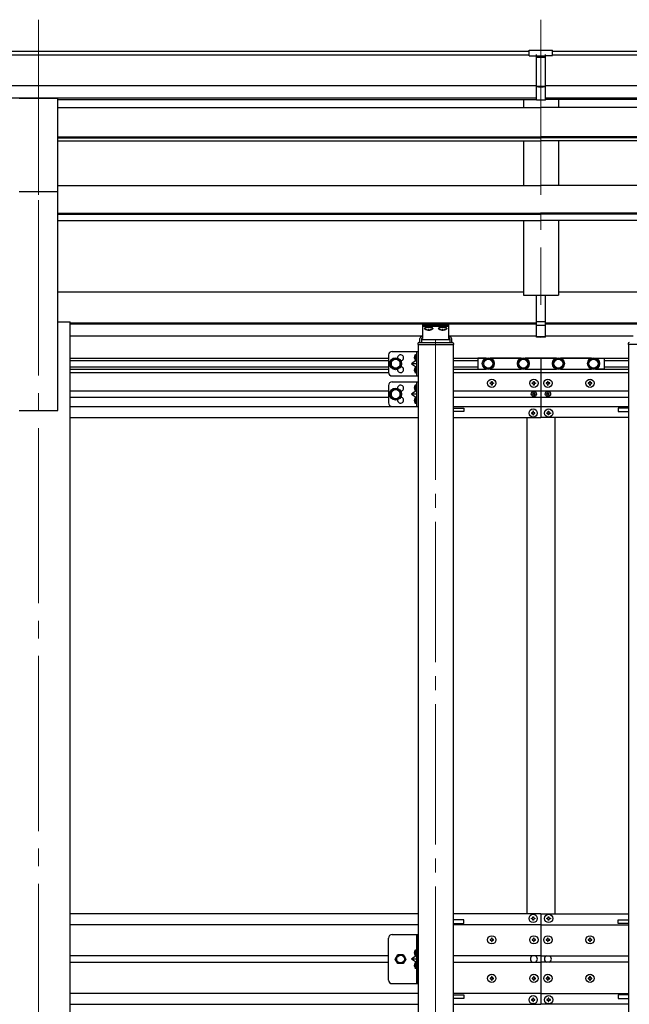
# Model space of a CAD drawing. Units: millimetres. Extents: x 0 to 25230, y 0 to 17820.
# Drawn here: x 18111 to 18980, y 7425 to 8830 of the extents above; entities that cross this region are included whole.
import ezdxf

# ---------------------------------------------------------------- set-up
doc = ezdxf.new("R2010")
doc.units = ezdxf.units.MM
doc.linetypes.add('YCENTER_1', pattern=[13, 10, -1, 1, -1])
doc.linetypes.add('YHIDDEN_1', pattern=[4, 3, -1])
for name, color, linetype, lineweight in [('YKK_12', 2, 'Continuous', 13), ('YKK_13', 4, 'Continuous', 30), ('YKK_A1', 4, 'Continuous', 30)]:
    doc.layers.add(name, color=color, linetype=linetype, lineweight=lineweight)

msp = doc.modelspace()

# ---------------------------------------------------------------- linework, layer by layer
at = {"layer": 'YKK_12', "linetype": 'YCENTER_1', "ltscale": 25}
for p, q in [((18137.9, 8829.6), (18137.9, 8422.8)), ((18853.9, 8829.6), (18853.9, 8422.8)), ((18137.9, 8572), (18137.9, 5822))]:
    msp.add_line(p, q, dxfattribs=at)
at = {"layer": 'YKK_12', "linetype": 'YCENTER_1', "ltscale": 20}
msp.add_line((18703.9, 8373.1), (18703.9, 6162.3), dxfattribs=at)
at = {"layer": 'YKK_13'}
for p, q in [((18837.4, 8786.1), (18855.4, 8786.2)), ((18837.4, 8778.2), (18837.4, 8786.1)), ((18847.4, 8714.6), (18847.4, 8780)), ((18855.4, 8786.2), (18870.4, 8786.1)), ((18860.4, 8714.6), (18860.4, 8779.9)), ((18870.4, 8778.4), (18870.4, 8786.1)), ((18837.4, 8778.2), (18847.4, 8778.2)), ((18853.9, 8777.4), (18847.4, 8777.8)), ((18847.4, 8776.2), (18860.4, 8776.2)), ((18860.4, 8777.8), (18853.9, 8777.4)), ((18860.4, 8778.3), (18870.4, 8778.4)), ((18847.4, 8734.7), (18853.9, 8734.6)), ((18850.6, 8733.5), (18847.4, 8733.6)), ((18853.9, 8733.5), (18850.6, 8733.5)), ((18853.9, 8734.6), (18860.4, 8734.7)), ((18857.1, 8733.5), (18853.9, 8733.5)), ((18860.4, 8733.6), (18857.1, 8733.5)), ((18847.4, 8715.7), (18853.9, 8715.3)), ((18853.9, 8714.2), (18847.4, 8714.6)), ((18853.9, 8715.3), (18860.4, 8715.7)), ((18860.4, 8714.6), (18853.9, 8714.2)), ((18847.4, 8399), (18847.4, 8436.5)), ((18860.4, 8399), (18860.4, 8436.5)), ((18847.4, 8399), (18860.4, 8399)), ((18847.4, 8376.8), (18847.4, 8399)), ((18847.4, 8393.6), (18860.4, 8393.6)), ((18860.4, 8376.8), (18860.4, 8399)), ((18847.4, 8377.8), (18853.9, 8377.4)), ((18853.9, 8376.4), (18847.4, 8376.8)), ((18853.9, 8377.4), (18860.4, 8377.8)), ((18860.4, 8376.8), (18853.9, 8376.4)), ((18781.4, 8310.4), (18781.4, 8311.4)), ((18781.4, 8311.4), (18782.4, 8311.4)), ((18782.4, 8310.4), (18781.4, 8310.4)), ((18783.4, 8312.4), (18783.4, 8313.4)), ((18783.4, 8313.4), (18784.4, 8313.4)), ((18783.4, 8308.4), (18783.4, 8309.4)), ((18784.4, 8308.4), (18783.4, 8308.4)), ((18784.4, 8313.4), (18784.4, 8312.4)), ((18784.4, 8309.4), (18784.4, 8308.4)), ((18785.4, 8311.4), (18786.4, 8311.4)), ((18786.4, 8310.4), (18785.4, 8310.4)), ((18786.4, 8311.4), (18786.4, 8310.4)), ((18841.4, 8310.4), (18841.4, 8311.4)), ((18841.4, 8311.4), (18842.4, 8311.4)), ((18842.4, 8310.4), (18841.4, 8310.4)), ((18843.4, 8312.4), (18843.4, 8313.4)), ((18843.4, 8313.4), (18844.4, 8313.4)), ((18843.4, 8308.4), (18843.4, 8309.4)), ((18844.4, 8308.4), (18843.4, 8308.4)), ((18844.4, 8313.4), (18844.4, 8312.4)), ((18844.4, 8309.4), (18844.4, 8308.4)), ((18845.4, 8311.4), (18846.4, 8311.4)), ((18846.4, 8310.4), (18845.4, 8310.4)), ((18846.4, 8311.4), (18846.4, 8310.4)), ((18861.4, 8311.4), (18861.4, 8310.4)), ((18862.4, 8311.4), (18861.4, 8311.4)), ((18861.4, 8310.4), (18862.4, 8310.4)), ((18864.4, 8313.4), (18863.4, 8313.4)), ((18863.4, 8313.4), (18863.4, 8312.4)), ((18863.4, 8309.4), (18863.4, 8308.4)), ((18863.4, 8308.4), (18864.4, 8308.4)), ((18864.4, 8312.4), (18864.4, 8313.4)), ((18864.4, 8308.4), (18864.4, 8309.4)), ((18866.4, 8311.4), (18865.4, 8311.4)), ((18865.4, 8310.4), (18866.4, 8310.4)), ((18866.4, 8310.4), (18866.4, 8311.4)), ((18921.4, 8311.4), (18921.4, 8310.4)), ((18922.4, 8311.4), (18921.4, 8311.4)), ((18921.4, 8310.4), (18922.4, 8310.4)), ((18924.4, 8313.4), (18923.4, 8313.4)), ((18923.4, 8313.4), (18923.4, 8312.4)), ((18923.4, 8309.4), (18923.4, 8308.4)), ((18923.4, 8308.4), (18924.4, 8308.4)), ((18924.4, 8312.4), (18924.4, 8313.4)), ((18924.4, 8308.4), (18924.4, 8309.4)), ((18926.4, 8311.4), (18925.4, 8311.4)), ((18925.4, 8310.4), (18926.4, 8310.4)), ((18926.4, 8310.4), (18926.4, 8311.4)), ((18841.8, 8295), (18841.8, 8295.8)), ((18841.8, 8295.8), (18842.6, 8295.8)), ((18842.6, 8295), (18841.8, 8295)), ((18843.5, 8296.6), (18843.5, 8297.5)), ((18843.5, 8297.5), (18844.3, 8297.5)), ((18843.5, 8293.4), (18843.5, 8294.2)), ((18844.3, 8293.4), (18843.5, 8293.4)), ((18844.3, 8297.5), (18844.3, 8296.6)), ((18844.3, 8294.2), (18844.3, 8293.4)), ((18845.1, 8295.8), (18845.9, 8295.8)), ((18845.9, 8295), (18845.1, 8295)), ((18845.9, 8295.8), (18845.9, 8295)), ((18861.8, 8295.8), (18861.8, 8295)), ((18862.6, 8295.8), (18861.8, 8295.8)), ((18861.8, 8295), (18862.6, 8295)), ((18864.3, 8297.5), (18863.5, 8297.5)), ((18863.5, 8297.5), (18863.5, 8296.6)), ((18863.5, 8294.2), (18863.5, 8293.4)), ((18863.5, 8293.4), (18864.3, 8293.4)), ((18864.3, 8296.6), (18864.3, 8297.5)), ((18864.3, 8293.4), (18864.3, 8294.2)), ((18865.9, 8295.8), (18865.1, 8295.8)), ((18865.1, 8295), (18865.9, 8295)), ((18865.9, 8295), (18865.9, 8295.8)), ((18840.4, 8268.9), (18840.4, 8267.9)), ((18841.4, 8268.9), (18840.4, 8268.9)), ((18840.4, 8267.9), (18841.4, 8267.9)), ((18843.4, 8270.9), (18842.4, 8270.9)), ((18842.4, 8270.9), (18842.4, 8269.9)), ((18842.4, 8266.9), (18842.4, 8265.9)), ((18842.4, 8265.9), (18843.4, 8265.9)), ((18843.4, 8269.9), (18843.4, 8270.9)), ((18843.4, 8265.9), (18843.4, 8266.9)), ((18845.4, 8268.9), (18844.4, 8268.9)), ((18844.4, 8267.9), (18845.4, 8267.9)), ((18845.4, 8267.9), (18845.4, 8268.9)), ((18862.4, 8267.9), (18862.4, 8268.9)), ((18862.4, 8268.9), (18863.4, 8268.9)), ((18863.4, 8267.9), (18862.4, 8267.9)), ((18864.4, 8269.9), (18864.4, 8270.9)), ((18864.4, 8270.9), (18865.4, 8270.9)), ((18864.4, 8265.9), (18864.4, 8266.9)), ((18865.4, 8265.9), (18864.4, 8265.9)), ((18865.4, 8270.9), (18865.4, 8269.9)), ((18865.4, 8266.9), (18865.4, 8265.9)), ((18866.4, 8268.9), (18867.4, 8268.9)), ((18867.4, 8267.9), (18866.4, 8267.9)), ((18867.4, 8268.9), (18867.4, 8267.9))]:
    msp.add_line(p, q, dxfattribs=at)
at = {"layer": 'YKK_13', "ltscale": 25}
for p, q in [((18110.4, 8717.8), (18165.4, 8717.8)), ((18165.4, 8584.3), (18165.4, 8717.8)), ((18110.4, 8584.3), (18165.4, 8584.3))]:
    msp.add_line(p, q, dxfattribs=at)
at = {"layer": 'YKK_13', "ltscale": 20}
for p, q in [((18685.4, 8394.2), (18722.4, 8394.2)), ((18685.4, 8394.2), (18685.4, 8374.8)), ((18722.4, 8391.7), (18685.4, 8391.7)), ((18722.4, 8394.2), (18722.4, 8374.8)), ((18681.4, 8369.1), (18681.4, 8374.8)), ((18685.4, 8377.3), (18683.9, 8377.3)), ((18683.9, 8374.8), (18683.9, 8369.1)), ((18685.4, 8374.8), (18683.9, 8374.8)), ((18723.9, 8372.9), (18683.9, 8372.9)), ((18723.9, 8377.3), (18722.4, 8377.3)), ((18723.9, 8374.8), (18722.4, 8374.8)), ((18723.9, 8374.8), (18723.9, 8369.1)), ((18726.4, 8374.8), (18726.4, 8369.1))]:
    msp.add_line(p, q, dxfattribs=at)
at = {"layer": 'YKK_13', "linetype": 'Continuous', "ltscale": 20}
for p, q in [((18688, 8389.2), (18688, 8388.8)), ((18691.4, 8387), (18691.4, 8387.4)), ((18693.4, 8387.7), (18693.4, 8387.3)), ((18694.4, 8387.7), (18694.4, 8387.3)), ((18696.3, 8387.4), (18696.3, 8387)), ((18699.8, 8389.2), (18699.8, 8388.8)), ((18708, 8389.2), (18708, 8388.8)), ((18711.4, 8387), (18711.4, 8387.4)), ((18713.4, 8387.7), (18713.4, 8387.3)), ((18714.4, 8387.7), (18714.4, 8387.3)), ((18716.3, 8387.4), (18716.3, 8387)), ((18719.8, 8389.2), (18719.8, 8388.8)), ((18678.4, 8367.6), (18678.4, 8366.1)), ((18678.4, 8366.1), (18729.4, 8366.1)), ((18679.9, 8369.1), (18727.9, 8369.1)), ((18729.4, 8367.6), (18729.4, 8366.1)), ((18978.4, 8367.6), (18978.4, 8366.1)), ((19029.4, 8366.1), (18978.4, 8366.1)), ((18636.9, 8351.3), (18636.9, 8326.3)), ((18646.9, 8346.3), (18640.4, 8342.5)), ((18641.9, 8356.3), (18678.9, 8356.3)), ((18653.4, 8342.5), (18646.9, 8346.3)), ((18676.4, 8356.3), (18676.4, 8321.3)), ((18678.9, 8356.3), (18678.9, 8321.3)), ((18763.9, 8346.9), (18763.9, 8330.9)), ((18776, 8346.9), (18763.9, 8346.9)), ((18775.1, 8345.4), (18771.4, 8338.9)), ((18782.6, 8345.4), (18775.1, 8345.4)), ((18826, 8346.9), (18781.7, 8346.9)), ((18786.4, 8338.9), (18782.6, 8345.4)), ((18825.1, 8345.4), (18821.4, 8338.9)), ((18832.6, 8345.4), (18825.1, 8345.4)), ((18876, 8346.9), (18831.7, 8346.9)), ((18836.4, 8338.9), (18832.6, 8345.4)), ((18875.1, 8345.4), (18871.4, 8338.9)), ((18882.6, 8345.4), (18875.1, 8345.4)), ((18926, 8346.9), (18881.7, 8346.9)), ((18886.4, 8338.9), (18882.6, 8345.4)), ((18925.1, 8345.4), (18921.4, 8338.9)), ((18932.6, 8345.4), (18925.1, 8345.4)), ((18931.7, 8346.9), (18943.9, 8346.9)), ((18936.4, 8338.9), (18932.6, 8345.4)), ((18943.9, 8346.9), (18943.9, 8330.9)), ((18640.4, 8342.5), (18640.4, 8335)), ((18640.4, 8335), (18646.9, 8331.3)), ((18646.9, 8331.3), (18653.4, 8335)), ((18653.4, 8335), (18653.4, 8342.5)), ((18676.4, 8343.8), (18669.4, 8338.8)), ((18669.4, 8338.8), (18676.4, 8333.8)), ((18676.4, 8338.8), (18669.4, 8338.8)), ((18763.9, 8330.9), (18776, 8330.9)), ((18771.4, 8338.9), (18775.1, 8332.4)), ((18775.1, 8332.4), (18782.6, 8332.4)), ((18781.7, 8330.9), (18826, 8330.9)), ((18782.6, 8332.4), (18786.4, 8338.9)), ((18821.4, 8338.9), (18825.1, 8332.4)), ((18825.1, 8332.4), (18832.6, 8332.4)), ((18831.7, 8330.9), (18876, 8330.9)), ((18832.6, 8332.4), (18836.4, 8338.9)), ((18871.4, 8338.9), (18875.1, 8332.4)), ((18875.1, 8332.4), (18882.6, 8332.4)), ((18881.7, 8330.9), (18926, 8330.9)), ((18882.6, 8332.4), (18886.4, 8338.9)), ((18921.4, 8338.9), (18925.1, 8332.4)), ((18925.1, 8332.4), (18932.6, 8332.4)), ((18943.9, 8330.9), (18931.7, 8330.9)), ((18932.6, 8332.4), (18936.4, 8338.9)), ((18641.9, 8321.3), (18678.9, 8321.3)), ((18636.9, 8307.9), (18636.9, 8282.9)), ((18646.9, 8302.9), (18640.4, 8299.2)), ((18641.9, 8312.9), (18678.9, 8312.9)), ((18653.4, 8299.2), (18646.9, 8302.9)), ((18676.4, 8312.9), (18676.4, 8277.9)), ((18678.9, 8312.9), (18678.9, 8277.9)), ((18640.4, 8299.2), (18640.4, 8291.7)), ((18640.4, 8291.7), (18646.9, 8287.9)), ((18646.9, 8287.9), (18653.4, 8291.7)), ((18653.4, 8291.7), (18653.4, 8299.2)), ((18676.4, 8300.4), (18669.4, 8295.4)), ((18669.4, 8295.4), (18676.4, 8290.4)), ((18676.4, 8295.4), (18669.4, 8295.4)), ((18641.9, 8277.9), (18678.9, 8277.9))]:
    msp.add_line(p, q, dxfattribs=at)
at = {"layer": 'YKK_13', "linetype": 'YCENTER_1', "ltscale": 20}
for p, q in [((18693.9, 8388.6), (18693.9, 8385.9)), ((18713.9, 8388.6), (18713.9, 8385.9))]:
    msp.add_line(p, q, dxfattribs=at)
at = {"layer": 'YKK_13', "linetype": 'YHIDDEN_1', "ltscale": 0.5}
for p, q in [((18676.1, 8349), (18673.9, 8350.1)), ((18676.1, 8346.6), (18673.9, 8345.5)), ((18676.7, 8347.8), (18676.1, 8349)), ((18676.7, 8347.8), (18676.1, 8346.6)), ((18676.1, 8331), (18673.9, 8332.1)), ((18676.7, 8329.8), (18676.1, 8331)), ((18676.7, 8329.8), (18676.1, 8328.6)), ((18676.1, 8328.6), (18673.9, 8327.5)), ((18676.1, 8305.6), (18673.9, 8306.7)), ((18676.1, 8303.2), (18673.9, 8302.1)), ((18676.7, 8304.4), (18676.1, 8305.6)), ((18676.7, 8304.4), (18676.1, 8303.2)), ((18676.1, 8287.6), (18673.9, 8288.7)), ((18676.1, 8285.2), (18673.9, 8284.1)), ((18676.7, 8286.4), (18676.1, 8287.6)), ((18676.7, 8286.4), (18676.1, 8285.2)), ((18676.1, 7499.6), (18673.9, 7500.7)), ((18676.1, 7497.2), (18673.9, 7496.1)), ((18676.7, 7498.4), (18676.1, 7499.6)), ((18676.7, 7498.4), (18676.1, 7497.2)), ((18676.1, 7481.6), (18673.9, 7482.7)), ((18676.1, 7479.2), (18673.9, 7478.1)), ((18676.7, 7480.4), (18676.1, 7481.6)), ((18676.7, 7480.4), (18676.1, 7479.2))]:
    msp.add_line(p, q, dxfattribs=at)
at = {"layer": 'YKK_13', "linetype": 'Continuous'}
for p, q in [((18675.9, 8351.8), (18675.1, 8351.7)), ((18675.9, 8343.8), (18675.1, 8343.9)), ((18675.9, 8343.8), (18675.9, 8351.8)), ((18675.9, 8351.8), (18676.4, 8351.7)), ((18675.9, 8343.8), (18676.4, 8343.9)), ((18676.4, 8351.7), (18676.4, 8343.9)), ((18675.9, 8333.8), (18675.1, 8333.7)), ((18675.9, 8325.8), (18675.9, 8333.8)), ((18675.9, 8333.8), (18676.4, 8333.7)), ((18676.4, 8333.7), (18676.4, 8325.9)), ((18675.9, 8325.8), (18675.1, 8325.9)), ((18675.9, 8325.8), (18676.4, 8325.9)), ((18675.9, 8308.4), (18675.1, 8308.3)), ((18675.9, 8300.4), (18675.9, 8308.4)), ((18675.9, 8308.4), (18676.4, 8308.3)), ((18676.4, 8308.3), (18676.4, 8300.5)), ((18675.9, 8300.4), (18675.1, 8300.6)), ((18675.9, 8290.4), (18675.1, 8290.3)), ((18675.9, 8300.4), (18676.4, 8300.5)), ((18675.9, 8282.4), (18675.9, 8290.4)), ((18675.9, 8290.4), (18676.4, 8290.3)), ((18676.4, 8290.3), (18676.4, 8282.5)), ((18675.9, 8282.4), (18675.1, 8282.6)), ((18675.9, 8282.4), (18676.4, 8282.5)), ((18840.4, 7546.9), (18840.4, 7547.9)), ((18840.4, 7547.9), (18841.4, 7547.9)), ((18841.4, 7546.9), (18840.4, 7546.9)), ((18842.4, 7548.9), (18842.4, 7549.9)), ((18842.4, 7549.9), (18843.4, 7549.9)), ((18842.4, 7544.9), (18842.4, 7545.9)), ((18843.4, 7544.9), (18842.4, 7544.9)), ((18843.4, 7549.9), (18843.4, 7548.9)), ((18843.4, 7545.9), (18843.4, 7544.9)), ((18844.4, 7547.9), (18845.4, 7547.9)), ((18845.4, 7546.9), (18844.4, 7546.9)), ((18845.4, 7547.9), (18845.4, 7546.9)), ((18862.4, 7546.9), (18862.4, 7547.9)), ((18862.4, 7547.9), (18863.4, 7547.9)), ((18863.4, 7546.9), (18862.4, 7546.9)), ((18864.4, 7548.9), (18864.4, 7549.9)), ((18864.4, 7549.9), (18865.4, 7549.9)), ((18864.4, 7544.9), (18864.4, 7545.9)), ((18865.4, 7544.9), (18864.4, 7544.9)), ((18865.4, 7549.9), (18865.4, 7548.9)), ((18865.4, 7545.9), (18865.4, 7544.9)), ((18866.4, 7547.9), (18867.4, 7547.9)), ((18867.4, 7546.9), (18866.4, 7546.9)), ((18867.4, 7547.9), (18867.4, 7546.9)), ((18782.4, 7517.4), (18781.4, 7517.4)), ((18781.4, 7517.4), (18781.4, 7516.4)), ((18781.4, 7516.4), (18782.4, 7516.4)), ((18784.4, 7519.4), (18783.4, 7519.4)), ((18783.4, 7519.4), (18783.4, 7518.4)), ((18783.4, 7515.4), (18783.4, 7514.4)), ((18784.4, 7518.4), (18784.4, 7519.4)), ((18784.4, 7514.4), (18784.4, 7515.4)), ((18786.4, 7517.4), (18785.4, 7517.4)), ((18785.4, 7516.4), (18786.4, 7516.4)), ((18786.4, 7516.4), (18786.4, 7517.4)), ((18842.4, 7517.4), (18841.4, 7517.4)), ((18841.4, 7517.4), (18841.4, 7516.4)), ((18841.4, 7516.4), (18842.4, 7516.4)), ((18844.4, 7519.4), (18843.4, 7519.4)), ((18843.4, 7519.4), (18843.4, 7518.4)), ((18843.4, 7515.4), (18843.4, 7514.4)), ((18844.4, 7518.4), (18844.4, 7519.4)), ((18844.4, 7514.4), (18844.4, 7515.4)), ((18846.4, 7517.4), (18845.4, 7517.4)), ((18845.4, 7516.4), (18846.4, 7516.4)), ((18846.4, 7516.4), (18846.4, 7517.4)), ((18862.4, 7517.4), (18861.4, 7517.4)), ((18861.4, 7517.4), (18861.4, 7516.4)), ((18861.4, 7516.4), (18862.4, 7516.4)), ((18864.4, 7519.4), (18863.4, 7519.4)), ((18863.4, 7519.4), (18863.4, 7518.4)), ((18863.4, 7515.4), (18863.4, 7514.4)), ((18864.4, 7518.4), (18864.4, 7519.4)), ((18864.4, 7514.4), (18864.4, 7515.4)), ((18866.4, 7517.4), (18865.4, 7517.4)), ((18865.4, 7516.4), (18866.4, 7516.4)), ((18866.4, 7516.4), (18866.4, 7517.4)), ((18922.4, 7517.4), (18921.4, 7517.4)), ((18921.4, 7517.4), (18921.4, 7516.4)), ((18921.4, 7516.4), (18922.4, 7516.4)), ((18924.4, 7519.4), (18923.4, 7519.4)), ((18923.4, 7519.4), (18923.4, 7518.4)), ((18923.4, 7515.4), (18923.4, 7514.4)), ((18924.4, 7518.4), (18924.4, 7519.4)), ((18924.4, 7514.4), (18924.4, 7515.4)), ((18926.4, 7517.4), (18925.4, 7517.4)), ((18925.4, 7516.4), (18926.4, 7516.4)), ((18926.4, 7516.4), (18926.4, 7517.4)), ((18675.9, 7502.4), (18675.1, 7502.3)), ((18675.9, 7494.4), (18675.9, 7502.4)), ((18675.9, 7502.4), (18676.4, 7502.3)), ((18676.4, 7502.3), (18676.4, 7494.5)), ((18783.4, 7514.4), (18784.4, 7514.4)), ((18843.4, 7514.4), (18844.4, 7514.4)), ((18863.4, 7514.4), (18864.4, 7514.4)), ((18923.4, 7514.4), (18924.4, 7514.4)), ((18675.9, 7494.4), (18675.1, 7494.6)), ((18675.9, 7494.4), (18676.4, 7494.5)), ((18675.9, 7484.4), (18675.1, 7484.3)), ((18675.9, 7476.4), (18675.1, 7476.6)), ((18675.9, 7476.4), (18675.9, 7484.4)), ((18675.9, 7484.4), (18676.4, 7484.3)), ((18675.9, 7476.4), (18676.4, 7476.5)), ((18676.4, 7484.3), (18676.4, 7476.5)), ((18782.4, 7462.4), (18781.4, 7462.4)), ((18781.4, 7462.4), (18781.4, 7461.4)), ((18781.4, 7461.4), (18782.4, 7461.4)), ((18784.4, 7464.4), (18783.4, 7464.4)), ((18783.4, 7464.4), (18783.4, 7463.4)), ((18783.4, 7460.4), (18783.4, 7459.4)), ((18783.4, 7459.4), (18784.4, 7459.4)), ((18784.4, 7463.4), (18784.4, 7464.4)), ((18784.4, 7459.4), (18784.4, 7460.4)), ((18786.4, 7462.4), (18785.4, 7462.4)), ((18785.4, 7461.4), (18786.4, 7461.4)), ((18786.4, 7461.4), (18786.4, 7462.4)), ((18842.4, 7462.4), (18841.4, 7462.4)), ((18841.4, 7462.4), (18841.4, 7461.4)), ((18841.4, 7461.4), (18842.4, 7461.4)), ((18844.4, 7464.4), (18843.4, 7464.4)), ((18843.4, 7464.4), (18843.4, 7463.4)), ((18843.4, 7460.4), (18843.4, 7459.4)), ((18843.4, 7459.4), (18844.4, 7459.4)), ((18844.4, 7463.4), (18844.4, 7464.4)), ((18844.4, 7459.4), (18844.4, 7460.4)), ((18846.4, 7462.4), (18845.4, 7462.4)), ((18845.4, 7461.4), (18846.4, 7461.4)), ((18846.4, 7461.4), (18846.4, 7462.4)), ((18862.4, 7462.4), (18861.4, 7462.4)), ((18861.4, 7462.4), (18861.4, 7461.4)), ((18861.4, 7461.4), (18862.4, 7461.4)), ((18864.4, 7464.4), (18863.4, 7464.4)), ((18863.4, 7464.4), (18863.4, 7463.4)), ((18863.4, 7460.4), (18863.4, 7459.4)), ((18863.4, 7459.4), (18864.4, 7459.4)), ((18864.4, 7463.4), (18864.4, 7464.4)), ((18864.4, 7459.4), (18864.4, 7460.4)), ((18866.4, 7462.4), (18865.4, 7462.4)), ((18865.4, 7461.4), (18866.4, 7461.4)), ((18866.4, 7461.4), (18866.4, 7462.4)), ((18922.4, 7462.4), (18921.4, 7462.4)), ((18921.4, 7462.4), (18921.4, 7461.4)), ((18921.4, 7461.4), (18922.4, 7461.4)), ((18924.4, 7464.4), (18923.4, 7464.4)), ((18923.4, 7464.4), (18923.4, 7463.4)), ((18923.4, 7460.4), (18923.4, 7459.4)), ((18923.4, 7459.4), (18924.4, 7459.4)), ((18924.4, 7463.4), (18924.4, 7464.4)), ((18924.4, 7459.4), (18924.4, 7460.4)), ((18926.4, 7462.4), (18925.4, 7462.4)), ((18925.4, 7461.4), (18926.4, 7461.4)), ((18926.4, 7461.4), (18926.4, 7462.4)), ((18841.4, 7431.9), (18840.4, 7431.9)), ((18840.4, 7431.9), (18840.4, 7430.9)), ((18840.4, 7430.9), (18841.4, 7430.9)), ((18843.4, 7433.9), (18842.4, 7433.9)), ((18842.4, 7433.9), (18842.4, 7432.9)), ((18843.4, 7432.9), (18843.4, 7433.9)), ((18845.4, 7431.9), (18844.4, 7431.9)), ((18844.4, 7430.9), (18845.4, 7430.9)), ((18845.4, 7430.9), (18845.4, 7431.9)), ((18863.4, 7431.9), (18862.4, 7431.9)), ((18862.4, 7431.9), (18862.4, 7430.9)), ((18862.4, 7430.9), (18863.4, 7430.9)), ((18865.4, 7433.9), (18864.4, 7433.9)), ((18864.4, 7433.9), (18864.4, 7432.9)), ((18865.4, 7432.9), (18865.4, 7433.9)), ((18867.4, 7431.9), (18866.4, 7431.9)), ((18866.4, 7430.9), (18867.4, 7430.9)), ((18867.4, 7430.9), (18867.4, 7431.9)), ((18842.4, 7429.9), (18842.4, 7428.9)), ((18842.4, 7428.9), (18843.4, 7428.9)), ((18843.4, 7428.9), (18843.4, 7429.9)), ((18864.4, 7429.9), (18864.4, 7428.9)), ((18864.4, 7428.9), (18865.4, 7428.9)), ((18865.4, 7428.9), (18865.4, 7429.9))]:
    msp.add_line(p, q, dxfattribs=at)
at = {"layer": 'YKK_13', "linetype": 'Continuous', "ltscale": 0.5}
for p, q in [((18636.9, 7459.4), (18636.9, 7519.4)), ((18641.9, 7524.4), (18678.9, 7524.4)), ((18676.4, 7524.4), (18676.4, 7454.4)), ((18678.9, 7454.4), (18678.9, 7524.4)), ((18646.4, 7489.4), (18650.1, 7495.9)), ((18650.1, 7482.9), (18646.4, 7489.4)), ((18650.1, 7495.9), (18657.6, 7495.9)), ((18657.6, 7495.9), (18661.4, 7489.4)), ((18661.4, 7489.4), (18657.6, 7482.9)), ((18676.4, 7494.4), (18669.4, 7489.4)), ((18676.4, 7489.4), (18669.4, 7489.4)), ((18676.4, 7484.4), (18669.4, 7489.4)), ((18657.6, 7482.9), (18650.1, 7482.9)), ((18641.9, 7454.4), (18678.9, 7454.4))]:
    msp.add_line(p, q, dxfattribs=at)
at = {"layer": 'YKK_13', "linetype": 'Continuous', "ltscale": 20}
for centre, radius in [((18646.9, 8338.8), 8.5), ((18646.9, 8338.8), 7.5), ((18646.9, 8338.8), 6.5), ((18778.9, 8338.9), 8.5), ((18778.9, 8338.9), 6.5), ((18828.9, 8338.9), 8.5), ((18828.9, 8338.9), 6.5), ((18878.9, 8338.9), 8.5), ((18878.9, 8338.9), 6.5), ((18928.9, 8338.9), 8.5), ((18928.9, 8338.9), 6.5), ((18646.9, 8295.4), 8.5), ((18646.9, 8295.4), 7.5), ((18646.9, 8295.4), 6.5)]:
    msp.add_circle(centre, radius, dxfattribs=at)
at = {"layer": 'YKK_13'}
for centre, radius in [((18783.9, 8310.9), 5.9), ((18843.9, 8310.9), 5.9), ((18863.9, 8310.9), 5.9), ((18923.9, 8310.9), 5.9), ((18843.9, 8295.4), 3.75), ((18863.9, 8295.4), 3.75), ((18842.9, 8268.4), 5.9), ((18864.9, 8268.4), 5.9)]:
    msp.add_circle(centre, radius, dxfattribs=at)
at = {"layer": 'YKK_13', "linetype": 'Continuous'}
for centre in [(18842.9, 7547.4), (18864.9, 7547.4), (18783.9, 7516.9), (18843.9, 7516.9), (18863.9, 7516.9), (18923.9, 7516.9), (18783.9, 7461.9), (18843.9, 7461.9), (18863.9, 7461.9), (18923.9, 7461.9), (18842.9, 7431.4), (18864.9, 7431.4)]:
    msp.add_circle(centre, 5.9, dxfattribs=at)
at = {"layer": 'YKK_13', "linetype": 'Continuous', "ltscale": 0.5}
for radius in [6.5, 5.5]:
    msp.add_circle((18653.9, 7489.4), radius, dxfattribs=at)
for centre, radius, start, end in [((18679.9, 8367.6), 1.5, 90, 180), ((18727.9, 8367.6), 1.5, 0, 90), ((18979.9, 8367.6), 1.5, 90, 180), ((18641.9, 8351.3), 5, 90, 180), ((18653.9, 8347.3), 4.25, 274.7608, 186.2943), ((18653.9, 8330.3), 4.25, 173.7057, 85.2392), ((18641.9, 8326.3), 5, 180, 270), ((18641.9, 8307.9), 5, 90, 180), ((18653.9, 8303.9), 4.25, 274.7608, 186.2943), ((18653.9, 8286.9), 4.25, 173.7057, 85.2392), ((18641.9, 8282.9), 5, 180, 270), ((18641.9, 7519.4), 5, 90, 180), ((18641.9, 7459.4), 5, 180, 270)]:
    msp.add_arc(centre, radius, start, end, dxfattribs=at)
at = {"layer": 'YKK_13', "linetype": 'Continuous'}
for centre, radius, start, end in [((18680, 8347.8), 6.5, 147.9441, 212.0559), ((18675.2, 8350.8), 0.9, 100, 147.9441), ((18675.2, 8344.8), 0.9, 212.0559, 260), ((18680, 8329.8), 6.5, 147.9441, 212.0559), ((18675.2, 8332.8), 0.9, 100, 147.9441), ((18675.2, 8326.8), 0.9, 212.0559, 260), ((18680, 8304.4), 6.5, 147.9441, 212.0559), ((18675.2, 8307.4), 0.9, 100, 147.9441), ((18680, 8286.4), 6.5, 147.9441, 212.0559), ((18675.2, 8301.4), 0.9, 212.0559, 260), ((18675.2, 8289.4), 0.9, 100, 147.9441), ((18675.2, 8283.4), 0.9, 212.0559, 260), ((18841.4, 7548.9), 1, 270, 0), ((18841.4, 7545.9), 1, 0, 90), ((18844.4, 7548.9), 1, 180, 270), ((18844.4, 7545.9), 1, 90, 180), ((18863.4, 7548.9), 1, 270, 0), ((18863.4, 7545.9), 1, 0, 90), ((18866.4, 7548.9), 1, 180, 270), ((18866.4, 7545.9), 1, 90, 180), ((18782.4, 7518.4), 1, 270, 0), ((18782.4, 7515.4), 1, 0, 90), ((18785.4, 7518.4), 1, 180, 270), ((18785.4, 7515.4), 1, 90, 180), ((18842.4, 7518.4), 1, 270, 0), ((18842.4, 7515.4), 1, 0, 90), ((18845.4, 7518.4), 1, 180, 270), ((18845.4, 7515.4), 1, 90, 180), ((18862.4, 7518.4), 1, 270, 0), ((18862.4, 7515.4), 1, 0, 90), ((18865.4, 7518.4), 1, 180, 270), ((18865.4, 7515.4), 1, 90, 180), ((18922.4, 7518.4), 1, 270, 0), ((18922.4, 7515.4), 1, 0, 90), ((18925.4, 7518.4), 1, 180, 270), ((18925.4, 7515.4), 1, 90, 180), ((18680, 7498.4), 6.5, 147.9441, 212.0559), ((18675.2, 7501.4), 0.9, 100, 147.9441), ((18675.2, 7495.4), 0.9, 212.0559, 260), ((18680, 7480.4), 6.5, 147.9441, 212.0559), ((18675.2, 7483.4), 0.9, 100, 147.9441), ((18675.2, 7477.4), 0.9, 212.0559, 260), ((18782.4, 7463.4), 1, 270, 0), ((18782.4, 7460.4), 1, 0, 90), ((18785.4, 7463.4), 1, 180, 270), ((18785.4, 7460.4), 1, 90, 180), ((18842.4, 7463.4), 1, 270, 0), ((18842.4, 7460.4), 1, 0, 90), ((18845.4, 7463.4), 1, 180, 270), ((18845.4, 7460.4), 1, 90, 180), ((18862.4, 7463.4), 1, 270, 0), ((18862.4, 7460.4), 1, 0, 90), ((18865.4, 7463.4), 1, 180, 270), ((18865.4, 7460.4), 1, 90, 180), ((18922.4, 7463.4), 1, 270, 0), ((18922.4, 7460.4), 1, 0, 90), ((18925.4, 7463.4), 1, 180, 270), ((18925.4, 7460.4), 1, 90, 180), ((18841.4, 7432.9), 1, 270, 0), ((18841.4, 7429.9), 1, 0, 90), ((18844.4, 7432.9), 1, 180, 270), ((18844.4, 7429.9), 1, 90, 180), ((18863.4, 7432.9), 1, 270, 0), ((18863.4, 7429.9), 1, 0, 90), ((18866.4, 7432.9), 1, 180, 270), ((18866.4, 7429.9), 1, 90, 180)]:
    msp.add_arc(centre, radius, start, end, dxfattribs=at)
at = {"layer": 'YKK_13'}
for centre, radius, start, end in [((18782.4, 8312.4), 1, 270, 0), ((18782.4, 8309.4), 1, 0, 90), ((18785.4, 8312.4), 1, 180, 270), ((18785.4, 8309.4), 1, 90, 180), ((18842.4, 8312.4), 1, 270, 0), ((18842.4, 8309.4), 1, 0, 90), ((18845.4, 8312.4), 1, 180, 270), ((18845.4, 8309.4), 1, 90, 180), ((18862.4, 8312.4), 1, 270, 0), ((18862.4, 8309.4), 1, 0, 90), ((18865.4, 8312.4), 1, 180, 270), ((18865.4, 8309.4), 1, 90, 180), ((18922.4, 8312.4), 1, 270, 0), ((18922.4, 8309.4), 1, 0, 90), ((18925.4, 8312.4), 1, 180, 270), ((18925.4, 8309.4), 1, 90, 180), ((18842.6, 8296.6), 0.82, 270, 0), ((18842.6, 8294.2), 0.82, 0, 90), ((18845.1, 8296.6), 0.82, 180, 270), ((18845.1, 8294.2), 0.82, 90, 180), ((18862.6, 8296.6), 0.82, 270, 0), ((18862.6, 8294.2), 0.82, 0, 90), ((18865.1, 8296.6), 0.82, 180, 270), ((18865.1, 8294.2), 0.82, 90, 180), ((18841.4, 8269.9), 1, 270, 0), ((18841.4, 8266.9), 1, 0, 90), ((18844.4, 8269.9), 1, 180, 270), ((18844.4, 8266.9), 1, 90, 180), ((18863.4, 8269.9), 1, 270, 0), ((18863.4, 8266.9), 1, 0, 90), ((18866.4, 8269.9), 1, 180, 270), ((18866.4, 8266.9), 1, 90, 180), ((18843.9, 7489.4), 5, 115.8419, 244.1581), ((18843.9, 7489.4), 5, 295.8419, 64.1581), ((18863.9, 7489.4), 5, 115.8419, 244.1581), ((18863.9, 7489.4), 5, 295.8419, 64.1581)]:
    msp.add_arc(centre, radius, start, end, dxfattribs=at)
msp.add_ellipse((18878.4, 8775.9), major_axis=(24.6, -1.5), ratio=0.121868, start_param=3.142224, end_param=3.149103, dxfattribs=at)
at = {"layer": 'YKK_13', "linetype": 'Continuous', "ltscale": 0.5}
for centre, major_axis, ratio, start_param, end_param in [((18693.9, 8389.2), (-5.9, 0), 0.342073, 3.141593, 6.283185), ((18693.9, 8394.5), (8.02, 0), 0.939674, 4.401836, 4.527995), ((18693.9, 8394.2), (8.02, 0), 0.939674, 4.401836, 4.527995), ((18693.9, 8395.2), (-8.02, 0), 0.939674, 1.509641, 1.631951), ((18693.9, 8394.5), (-8.02, 0), 0.939674, 1.755191, 1.881349), ((18693.9, 8394.2), (-8.02, 0), 0.939674, 1.755191, 1.881349), ((18713.9, 8389.2), (-5.9, 0), 0.342073, 3.141593, 6.283185), ((18713.9, 8394.5), (8.02, 0), 0.939674, 4.401836, 4.527995), ((18713.9, 8394.2), (8.02, 0), 0.939674, 4.401836, 4.527995), ((18713.9, 8395.2), (-8.02, 0), 0.939674, 1.509641, 1.631951), ((18713.9, 8394.5), (-8.02, 0), 0.939674, 1.755191, 1.881349), ((18713.9, 8394.2), (-8.02, 0), 0.939674, 1.755191, 1.881349), ((18683.9, 8374.8), (0, 2.57), 0.97237, 0, 1.570796)]:
    msp.add_ellipse(centre, major_axis=major_axis, ratio=ratio, start_param=start_param, end_param=end_param, dxfattribs=at)
for centre in [(18693.9, 8388.8), (18713.9, 8388.8)]:
    msp.add_ellipse(centre, major_axis=(-5.9, 0), ratio=0.342073, dxfattribs=at)
at = {"layer": 'YKK_13', "linetype": 'Continuous', "ltscale": 0.5, "extrusion": (0, 0, -1)}
msp.add_ellipse((18723.9, 8374.8), major_axis=(0, 2.57), ratio=0.97237, start_param=0, end_param=1.570796, dxfattribs=at)
at = {"layer": 'YKK_13', "linetype": 'Continuous', "ltscale": 0.5}
for points in [[(18693.4, 8387.3), (18693.4, 8387.3), (18693.3, 8387.2), (18693.2, 8387.2), (18693.1, 8387.1), (18692.9, 8387.1), (18692.8, 8387.1), (18692.6, 8387.1), (18692.4, 8387.1)], [(18695.3, 8387.1), (18695.1, 8387.1), (18695, 8387.1), (18694.8, 8387.1), (18694.6, 8387.1), (18694.5, 8387.2), (18694.4, 8387.2), (18694.4, 8387.3), (18694.4, 8387.3)], [(18713.4, 8387.3), (18713.4, 8387.3), (18713.3, 8387.2), (18713.2, 8387.2), (18713.1, 8387.1), (18712.9, 8387.1), (18712.8, 8387.1), (18712.6, 8387.1), (18712.4, 8387.1)], [(18715.3, 8387.1), (18715.1, 8387.1), (18715, 8387.1), (18714.8, 8387.1), (18714.6, 8387.1), (18714.5, 8387.2), (18714.4, 8387.2), (18714.4, 8387.3), (18714.4, 8387.3)]]:
    msp.add_spline(points, degree=3, dxfattribs=at)
at = {"layer": 'YKK_A1'}
for p, q in [((15996.4, 8784.7), (18837.4, 8784.7)), ((15996.4, 8779.3), (18837.4, 8779.3)), ((18870.4, 8784.7), (21711.4, 8784.7)), ((18870.4, 8779.3), (21711.4, 8779.3)), ((15996.4, 8735.8), (18847.4, 8735.8)), ((18860.4, 8735.8), (21711.4, 8735.8)), ((15996.4, 8718.1), (18847.4, 8718.1)), ((18165.4, 8715.7), (18847.4, 8715.7)), ((18860.4, 8718.1), (21711.4, 8718.1)), ((19542.4, 8715.7), (18860.4, 8715.7)), ((18853.9, 8346.9), (18853.9, 8262)), ((18853.9, 8346.9), (18853.9, 8262)), ((18728.9, 8275.5), (18743.9, 8275.5)), ((18743.9, 8275.5), (18743.9, 8270.5)), ((18978.9, 8275.5), (18963.9, 8275.5)), ((18963.9, 8275.5), (18963.9, 8270.5)), ((18743.9, 8270.5), (18728.9, 8270.5)), ((18833.9, 8262), (18833.9, 7553.9)), ((18873.9, 8262), (18873.9, 7553.9)), ((18963.9, 8270.5), (18978.9, 8270.5)), ((18743.9, 7545.4), (18728.9, 7545.4)), ((18743.9, 7540.4), (18743.9, 7545.4)), ((18853.9, 7553.9), (18853.9, 7424.9)), ((18853.9, 7553.9), (18853.9, 7424.9)), ((18963.9, 7540.4), (18963.9, 7545.4)), ((18963.9, 7545.4), (18978.9, 7545.4)), ((18728.9, 7540.4), (18743.9, 7540.4)), ((18978.9, 7540.4), (18963.9, 7540.4)), ((18728.9, 7438.4), (18743.9, 7438.4)), ((18743.9, 7433.4), (18728.9, 7433.4)), ((18743.9, 7438.4), (18743.9, 7433.4)), ((18978.9, 7438.4), (18963.9, 7438.4)), ((18963.9, 7438.4), (18963.9, 7433.4)), ((18963.9, 7433.4), (18978.9, 7433.4))]:
    msp.add_line(p, q, dxfattribs=at)
at = {"layer": 'YKK_A1', "ltscale": 25}
for p, q in [((18828.9, 8715.7), (18828.9, 8704.5)), ((18878.9, 8715.7), (18878.9, 8704.5)), ((18165.4, 8704.5), (18853.9, 8704.5)), ((19542.4, 8704.5), (18853.9, 8704.5)), ((18165.4, 8662.6), (18853.9, 8662.6)), ((18165.4, 8661.1), (18853.9, 8661.1)), ((18165.4, 8656.9), (18853.9, 8656.9)), ((18828.9, 8656.9), (18828.9, 8593.1)), ((19542.4, 8662.6), (18853.9, 8662.6)), ((19542.4, 8661.1), (18853.9, 8661.1)), ((19542.4, 8656.9), (18853.9, 8656.9)), ((18878.9, 8656.9), (18878.9, 8593.1)), ((18165.4, 8593.1), (18853.9, 8593.1)), ((18165.4, 8272), (18165.4, 8588.8)), ((19542.4, 8593.1), (18853.9, 8593.1)), ((18165.4, 8553.7), (18853.9, 8553.7)), ((18165.4, 8552.2), (18853.9, 8552.2)), ((18165.4, 8543), (18853.9, 8543)), ((18828.9, 8543), (18828.9, 8436.5)), ((19542.4, 8553.7), (18853.9, 8553.7)), ((19542.4, 8552.2), (18853.9, 8552.2)), ((19542.4, 8543), (18853.9, 8543)), ((18878.9, 8543), (18878.9, 8436.5)), ((18165.4, 8441.3), (18828.9, 8441.3)), ((18828.9, 8436.5), (18878.9, 8436.5)), ((18878.9, 8441.3), (19542.4, 8441.3)), ((18165.4, 8398.4), (18183.1, 8398.4)), ((18183.1, 5922), (18183.1, 8398.4)), ((18183.1, 8397.2), (18847.4, 8397.2)), ((18183.1, 8395.8), (18847.4, 8395.8)), ((18860.4, 8397.2), (19524.7, 8397.2)), ((18860.4, 8395.8), (19524.7, 8395.8)), ((18183.1, 8378.4), (18685.4, 8378.4)), ((18722.4, 8378.4), (18847.4, 8378.4)), ((18860.4, 8378.4), (18985.4, 8378.4)), ((18110.4, 8272), (18165.4, 8272))]:
    msp.add_line(p, q, dxfattribs=at)
at = {"layer": 'YKK_A1', "linetype": 'Continuous', "ltscale": 20}
for p, q in [((18678.9, 8366.1), (18678.9, 6222)), ((18728.9, 8366.1), (18728.9, 6222)), ((18978.9, 8366.1), (18978.9, 6222)), ((18182.9, 8346.9), (18636.9, 8346.9)), ((18728.9, 8346.9), (18776, 8346.9)), ((18781.8, 8346.9), (18826, 8346.9)), ((18831.8, 8346.9), (18853.9, 8346.9)), ((18853.9, 8346.9), (18876, 8346.9)), ((18881.8, 8346.9), (18926, 8346.9)), ((18931.8, 8346.9), (18978.9, 8346.9)), ((18182.9, 8343.4), (18636.9, 8343.4)), ((18182.9, 8334.4), (18636.9, 8334.4)), ((18182.9, 8330.9), (18636.9, 8330.9)), ((18728.9, 8343.4), (18763.9, 8343.4)), ((18728.9, 8334.4), (18763.9, 8334.4)), ((18728.9, 8330.9), (18776, 8330.9)), ((18781.7, 8330.9), (18826, 8330.9)), ((18831.7, 8330.9), (18853.9, 8330.9)), ((18853.9, 8330.9), (18876, 8330.9)), ((18881.7, 8330.9), (18926, 8330.9)), ((18931.7, 8330.9), (18978.9, 8330.9)), ((18943.9, 8343.4), (18978.9, 8343.4)), ((18943.9, 8334.4), (18978.9, 8334.4)), ((18636.9, 8325.9), (18182.9, 8325.9)), ((18853.9, 8325.9), (18728.9, 8325.9)), ((18978.9, 8325.9), (18853.9, 8325.9)), ((18183.1, 8300), (18636.9, 8300)), ((18183.1, 8291), (18636.9, 8291)), ((18728.9, 8300), (18853.9, 8300)), ((18728.9, 8291), (18853.9, 8291)), ((18853.9, 8300), (18978.9, 8300)), ((18853.9, 8291), (18978.9, 8291)), ((18678.9, 8277.5), (18183.1, 8277.5)), ((18853.9, 8277.5), (18728.9, 8277.5)), ((18978.9, 8277.5), (18853.9, 8277.5)), ((18183.1, 8262), (18678.9, 8262)), ((18728.9, 8262), (18853.9, 8262)), ((18978.9, 8262), (18853.9, 8262))]:
    msp.add_line(p, q, dxfattribs=at)
at = {"layer": 'YKK_A1', "linetype": 'Continuous', "ltscale": 0.5}
for p, q in [((18678.9, 7553.9), (18183.1, 7553.9)), ((18853.9, 7553.9), (18728.9, 7553.9)), ((18853.9, 7553.9), (18978.9, 7553.9)), ((18678.9, 7538.4), (18183.1, 7538.4)), ((18853.9, 7538.4), (18728.9, 7538.4)), ((18853.9, 7538.4), (18978.9, 7538.4)), ((18636.9, 7493.9), (18183.1, 7493.9)), ((18853.9, 7493.9), (18728.9, 7493.9)), ((18853.9, 7493.9), (18978.9, 7493.9)), ((18183.1, 7484.9), (18636.9, 7484.9)), ((18728.9, 7484.9), (18853.9, 7484.9)), ((18978.9, 7484.9), (18853.9, 7484.9)), ((18678.9, 7440.4), (18183.1, 7440.4)), ((18853.9, 7440.4), (18728.9, 7440.4)), ((18853.9, 7440.4), (18978.9, 7440.4)), ((18183.1, 7424.9), (18678.9, 7424.9)), ((18728.9, 7424.9), (18853.9, 7424.9)), ((18978.9, 7424.9), (18853.9, 7424.9))]:
    msp.add_line(p, q, dxfattribs=at)

doc.saveas('drawing.dxf')
